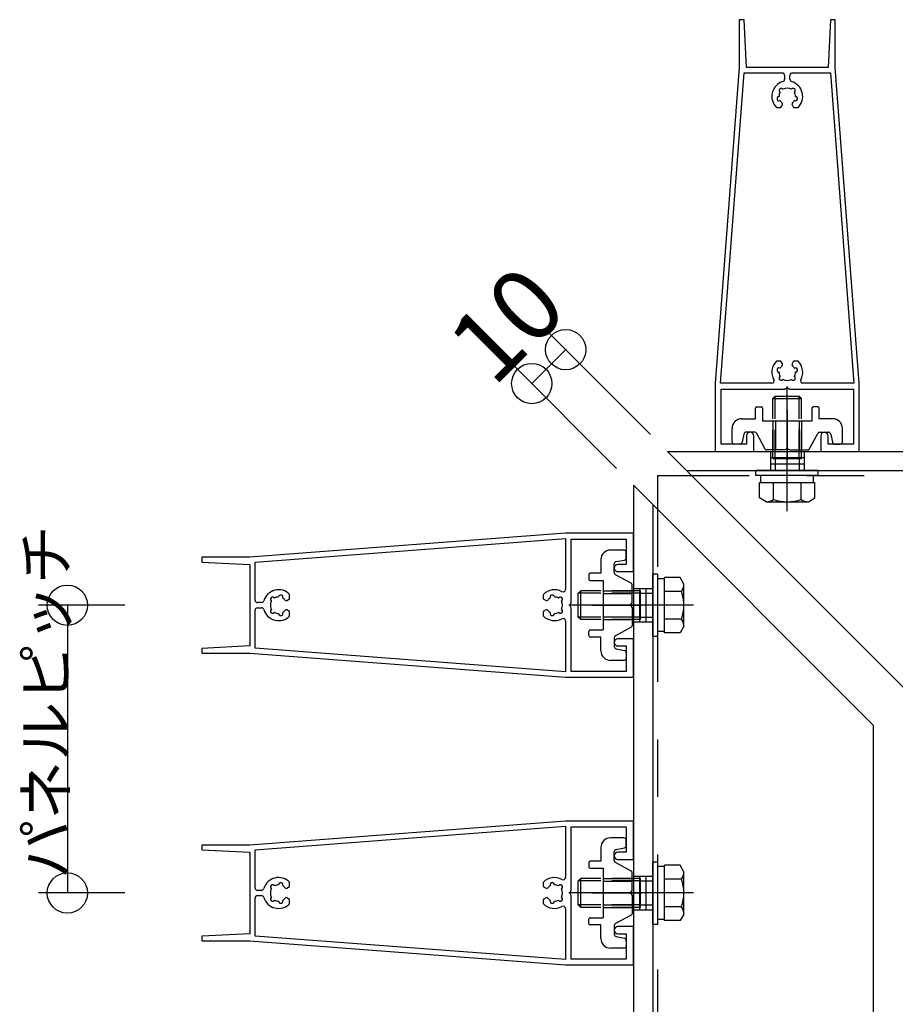
# Model space of a CAD drawing. Extents: x 60 to 2501, y 96 to 1686.
# Drawn here: x 1714 to 1897, y 881 to 1087 of the extents above; entities that cross this region are included whole.
import ezdxf

# ---------------------------------------------------------------- set-up
doc = ezdxf.new("R2010")
doc.units = 0
doc.header["$LTSCALE"] = 6
for name, pattern in [('CENTER', [23, 20, -1, 1, -1]), ('DASHED', [4, 2, -2]), ('DOT', [2, 1, -1]), ('PHANTOM', [25, 20, -1, 1, -1, 1, -1])]:
    doc.linetypes.add(name, pattern=pattern)
for name, color, linetype in [('ストリンガー', 7, 'CONTINUOUS'), ('パネル', 7, 'CONTINUOUS'), ('ボルトセット', 7, 'CONTINUOUS'), ('取付金具', 7, 'CONTINUOUS'), ('寸法', 7, 'CONTINUOUS'), ('鉄骨下地', 7, 'CONTINUOUS')]:
    doc.layers.add(name, color=color, linetype=linetype)
doc.styles.get("Standard").update_dxf_attribs({"font": 'txt', "bigfont": 'bigfont'})
doc.dimstyles.new('M7DIMSTL', dxfattribs={"dimscale": 6, "dimtxt": 2.5, "dimasz": 2.5, "dimexe": 1.25, "dimexo": 0.625, "dimtad": 1, "dimdsep": 46, "dimtxsty": 'STANDARD', "dimcen": 2.5, "dimadec": 0, "dimazin": 0, "dimtfac": 1, "dimtmove": 0, "dimatfit": 3, "dimfxl": 1, "dimarcsym": 0})

# ---------------------------------------------------------------- blocks, each defined once
blk = doc.blocks.new('BK4')
at = {"layer": 'パネル', "color": 0, "linetype": 'CONTINUOUS'}
for p, q in [((1764.77, 965.06), (1763.94, 965.06)), ((1766.85, 965.37), (1766.8, 965.42)), ((1767.43, 966.06), (1767.48, 966)), ((1768.34, 966.23), (1768.36, 966.3)), ((1769.23, 966.07), (1769.21, 966)), ((1824.98, 966), (1824.96, 966.07)), ((1825.83, 966.3), (1825.85, 966.23)), ((1826.7, 966), (1826.75, 966.06)), ((1827.39, 965.42), (1827.34, 965.37)), ((1763.94, 963.96), (1764.77, 963.96)), ((1766.8, 963.6), (1766.85, 963.65)), ((1767.48, 963.01), (1767.43, 962.96)), ((1768.36, 962.71), (1768.34, 962.78)), ((1769.21, 963.02), (1769.23, 962.95)), ((1824.96, 962.95), (1824.98, 963.02)), ((1825.85, 962.78), (1825.83, 962.71)), ((1826.75, 962.96), (1826.7, 963.01)), ((1827.34, 963.65), (1827.39, 963.6))]:
    blk.add_line(p, q, dxfattribs=at)
for points in [[(1839.09, 971.51), (1842.34, 971.51), (1842.34, 979.51), (1828.14, 979.51), (1762.34, 974.51), (1752.34, 974.51), (1752.34, 973.51), (1762.34, 973.01), (1762.34, 956.01), (1752.34, 955.51), (1752.34, 954.51), (1762.34, 954.51), (1828.14, 949.51), (1842.34, 949.51), (1842.34, 957.51), (1839.09, 957.51)], [(1763.44, 965.56), (1763.44, 973.49), (1828.14, 978.41), (1828.14, 967.77)], [(1839.09, 956.01), (1840.84, 956.01), (1840.84, 950.71), (1829.34, 950.71), (1829.34, 963.99), (1829.04, 964.51), (1829.34, 965.03), (1829.34, 978.31), (1840.84, 978.31), (1840.84, 973.01), (1839.09, 973.01)], [(1770.08, 965.51), (1770.08, 965.51), (1770.64, 965.84), (1770.64, 966.77)], [(1823.54, 966.77), (1823.54, 965.84), (1824.11, 965.51), (1824.11, 965.51)], [(1828.14, 961.25), (1828.14, 950.61), (1763.44, 955.53), (1763.44, 963.46)], [(1770.64, 962.25), (1770.64, 963.18), (1770.08, 963.51), (1770.08, 963.51)], [(1824.11, 963.51), (1824.11, 963.51), (1823.54, 963.18), (1823.54, 962.25)]]:
    blk.add_lwpolyline(points, dxfattribs=at)
for centre, radius, start, end in [((1839.09, 972.26), 0.75, 90, 270), ((1768.34, 964.51), 3.22, 44.5062, 163.6276), ((1825.84, 964.51), 3.22, 61.104, 135.4938), ((1827.64, 967.77), 0.5, -118.896, 0), ((1763.94, 965.56), 0.5, 180, 270), ((1764.77, 965.56), 0.5, -90, -16.3724), ((1768.34, 964.51), 1.72, 150.1211, 209.8785), ((1767.11, 965.75), 0.45, 43.3544, 226.7348), ((1768.34, 964.51), 1.72, 90.1217, 119.8789), ((1768.8, 966.2), 0.45, -16.6111, 166.6275), ((1768.34, 964.51), 1.72, 38.6192, 59.8784), ((1769.93, 965.77), 0.3, -142.0528, -60.0001), ((1824.26, 965.77), 0.3, -119.9999, -37.9472), ((1825.84, 964.51), 1.72, 120.1216, 141.3808), ((1825.39, 966.2), 0.45, 13.3725, 196.6111), ((1825.84, 964.51), 1.72, 60.1211, 89.8783), ((1827.08, 965.75), 0.45, -46.7348, 136.6456), ((1825.84, 964.51), 1.72, -29.8785, 29.8789), ((1763.94, 963.46), 0.5, 90, 180), ((1764.77, 963.46), 0.5, 16.3724, 90), ((1768.34, 964.51), 3.22, -163.6276, -44.5062), ((1767.11, 963.27), 0.45, 133.357, 316.6184), ((1768.34, 964.51), 1.72, -119.8783, -90.122), ((1768.8, 962.82), 0.45, -166.5999, 16.6626), ((1768.34, 964.51), 1.72, -59.8789, -38.4525), ((1769.93, 963.25), 0.3, 60.0001, 141.0921), ((1824.26, 963.25), 0.3, 38.9079, 119.9999), ((1825.84, 964.51), 1.72, -141.5475, -120.1211), ((1825.39, 962.82), 0.45, 163.3374, 346.5999), ((1825.84, 964.51), 1.72, -89.878, -60.1217), ((1827.08, 963.27), 0.45, -136.6184, 46.643), ((1825.84, 964.51), 3.22, -135.4938, -61.104), ((1827.64, 961.25), 0.5, 0, 118.896), ((1839.09, 956.76), 0.75, 90, 270)]:
    blk.add_arc(centre, radius, start, end, dxfattribs=at)
blk = doc.blocks.new('BK5')
at = {"layer": 'パネル', "color": 0, "linetype": 'CONTINUOUS'}
for p, q in [((1766.85, 905.37), (1766.8, 905.42)), ((1767.43, 906.06), (1767.48, 906)), ((1768.34, 906.23), (1768.36, 906.3)), ((1769.23, 906.07), (1769.21, 906)), ((1824.98, 906), (1824.96, 906.07)), ((1825.83, 906.3), (1825.85, 906.23)), ((1826.7, 906), (1826.75, 906.06)), ((1827.39, 905.42), (1827.34, 905.37)), ((1764.77, 905.06), (1763.94, 905.06)), ((1763.94, 903.96), (1764.77, 903.96)), ((1766.8, 903.6), (1766.85, 903.65)), ((1827.34, 903.65), (1827.39, 903.6)), ((1767.48, 903.01), (1767.43, 902.96)), ((1768.36, 902.71), (1768.34, 902.78)), ((1769.21, 903.02), (1769.23, 902.95)), ((1824.96, 902.95), (1824.98, 903.02)), ((1825.85, 902.78), (1825.83, 902.71)), ((1826.75, 902.96), (1826.7, 903.01))]:
    blk.add_line(p, q, dxfattribs=at)
for points in [[(1839.09, 911.51), (1842.34, 911.51), (1842.34, 919.51), (1828.14, 919.51), (1762.34, 914.51), (1752.34, 914.51), (1752.34, 913.51), (1762.34, 913.01), (1762.34, 896.01), (1752.34, 895.51), (1752.34, 894.51), (1762.34, 894.51), (1828.14, 889.51), (1842.34, 889.51), (1842.34, 897.51), (1839.09, 897.51)], [(1763.44, 905.56), (1763.44, 913.49), (1828.14, 918.41), (1828.14, 907.77)], [(1839.09, 896.01), (1840.84, 896.01), (1840.84, 890.71), (1829.34, 890.71), (1829.34, 903.99), (1829.04, 904.51), (1829.34, 905.03), (1829.34, 918.31), (1840.84, 918.31), (1840.84, 913.01), (1839.09, 913.01)], [(1770.08, 905.51), (1770.08, 905.51), (1770.64, 905.84), (1770.64, 906.77)], [(1823.54, 906.77), (1823.54, 905.84), (1824.11, 905.51), (1824.11, 905.51)], [(1828.14, 901.25), (1828.14, 890.61), (1763.44, 895.53), (1763.44, 903.46)], [(1770.64, 902.25), (1770.64, 903.18), (1770.08, 903.51), (1770.08, 903.51)], [(1824.11, 903.51), (1824.11, 903.51), (1823.54, 903.18), (1823.54, 902.25)]]:
    blk.add_lwpolyline(points, dxfattribs=at)
for centre, radius, start, end in [((1839.09, 912.26), 0.75, 90, 270), ((1768.34, 904.51), 3.22, 44.5062, 163.6276), ((1825.84, 904.51), 3.22, 61.104, 135.4938), ((1827.64, 907.77), 0.5, -118.896, 0), ((1763.94, 905.56), 0.5, 180, 270), ((1764.77, 905.56), 0.5, -90, -16.3724), ((1768.34, 904.51), 1.72, 150.1211, 209.8785), ((1767.11, 905.75), 0.45, 43.3544, 226.7348), ((1768.34, 904.51), 1.72, 90.1217, 119.8789), ((1768.8, 906.2), 0.45, -16.6111, 166.6275), ((1768.34, 904.51), 1.72, 38.6192, 59.8784), ((1769.93, 905.77), 0.3, -142.0528, -60.0001), ((1824.26, 905.77), 0.3, -119.9999, -37.9472), ((1825.84, 904.51), 1.72, 120.1216, 141.3808), ((1825.39, 906.2), 0.45, 13.3725, 196.6111), ((1825.84, 904.51), 1.72, 60.1211, 89.8783), ((1827.08, 905.75), 0.45, -46.7348, 136.6456), ((1825.84, 904.51), 1.72, -29.8785, 29.8789), ((1763.94, 903.46), 0.5, 90, 180), ((1764.77, 903.46), 0.5, 16.3724, 90), ((1768.34, 904.51), 3.22, -163.6276, -44.5062), ((1767.11, 903.27), 0.45, 133.357, 316.6184), ((1768.34, 904.51), 1.72, -59.8789, -38.4525), ((1769.93, 903.25), 0.3, 60.0001, 141.0921), ((1824.26, 903.25), 0.3, 38.9079, 119.9999), ((1825.84, 904.51), 1.72, -141.5475, -120.1211), ((1827.08, 903.27), 0.45, -136.6184, 46.643), ((1768.34, 904.51), 1.72, -119.8783, -90.122), ((1768.8, 902.82), 0.45, -166.5999, 16.6626), ((1825.84, 904.51), 3.22, -135.4938, -61.104), ((1825.39, 902.82), 0.45, 163.3374, 346.5999), ((1825.84, 904.51), 1.72, -89.878, -60.1217), ((1827.64, 901.25), 0.5, 0, 118.896), ((1839.09, 896.76), 0.75, 90, 270)]:
    blk.add_arc(centre, radius, start, end, dxfattribs=at)
blk = doc.blocks.new('BK9')
at = {"layer": 'パネル', "color": 0, "linetype": 'CONTINUOUS'}
for p, q in [((1873.86, 1074.98), (1873.86, 1074.15)), ((1874.96, 1074.15), (1874.96, 1074.98)), ((1873.5, 1072.13), (1873.56, 1072.08)), ((1875.27, 1072.08), (1875.32, 1072.13)), ((1872.62, 1070.56), (1872.69, 1070.58)), ((1872.92, 1069.71), (1872.85, 1069.7)), ((1872.92, 1071.44), (1872.87, 1071.49)), ((1875.96, 1071.49), (1875.91, 1071.44)), ((1875.98, 1069.7), (1875.91, 1069.71)), ((1876.14, 1070.58), (1876.21, 1070.56)), ((1872.69, 1013.08), (1872.62, 1013.09)), ((1872.85, 1013.96), (1872.92, 1013.95)), ((1872.87, 1012.17), (1872.92, 1012.22)), ((1875.91, 1013.95), (1875.98, 1013.96)), ((1875.91, 1012.22), (1875.96, 1012.17)), ((1876.21, 1013.09), (1876.14, 1013.08)), ((1873.56, 1011.58), (1873.5, 1011.53)), ((1875.32, 1011.53), (1875.27, 1011.58))]:
    blk.add_line(p, q, dxfattribs=at)
for points in [[(1881.41, 999.83), (1881.41, 996.58), (1889.41, 996.58), (1889.41, 1010.78), (1884.41, 1076.58), (1884.41, 1086.58), (1883.41, 1086.58), (1882.91, 1076.58), (1865.91, 1076.58), (1865.41, 1086.58), (1864.41, 1086.58), (1864.41, 1076.58), (1859.41, 1010.78), (1859.41, 996.58), (1867.41, 996.58), (1867.41, 999.83)], [(1871.15, 1010.78), (1860.52, 1010.78), (1865.43, 1075.48), (1873.36, 1075.48)], [(1875.46, 1075.48), (1883.4, 1075.48), (1888.31, 1010.78), (1877.68, 1010.78)], [(1872.15, 1068.28), (1873.09, 1068.28), (1873.41, 1068.85), (1873.41, 1068.85)], [(1875.42, 1068.85), (1875.42, 1068.85), (1875.74, 1068.28), (1876.68, 1068.28)], [(1873.41, 1014.81), (1873.41, 1014.81), (1873.09, 1015.38), (1872.15, 1015.38)], [(1876.68, 1015.38), (1875.74, 1015.38), (1875.42, 1014.81), (1875.42, 1014.81)], [(1865.91, 999.83), (1865.91, 998.08), (1860.61, 998.08), (1860.61, 1009.58), (1873.9, 1009.58), (1874.41, 1009.88), (1874.93, 1009.58), (1888.21, 1009.58), (1888.21, 998.08), (1882.91, 998.08), (1882.91, 999.83)]]:
    blk.add_lwpolyline(points, dxfattribs=at)
for centre, radius, start, end in [((1874.41, 1070.58), 3.22, 106.3724, 225.4938), ((1873.36, 1074.98), 0.5, 0, 90), ((1873.36, 1074.15), 0.5, -73.6276, 0), ((1875.46, 1074.98), 0.5, 90, 180), ((1875.46, 1074.15), 0.5, 180, 253.6276), ((1874.41, 1070.58), 3.22, -45.4938, 73.6276), ((1873.18, 1071.82), 0.45, 43.357, 226.6184), ((1874.41, 1070.58), 1.72, 60.1211, 119.8785), ((1875.65, 1071.82), 0.45, -46.6456, 136.7348), ((1872.72, 1070.13), 0.45, 103.4001, 286.6626), ((1874.41, 1070.58), 1.72, 150.1217, 179.878), ((1874.41, 1070.58), 1.72, -149.8789, -128.4525), ((1874.41, 1070.58), 1.72, -51.3808, -30.1216), ((1874.41, 1070.58), 1.72, 0.1217, 29.8789), ((1876.11, 1070.13), 0.45, -106.6111, 76.6275), ((1873.15, 1069), 0.3, -29.9999, 51.0921), ((1875.68, 1069), 0.3, 127.9472, 209.9999), ((1874.41, 1013.08), 3.22, 134.5062, 208.896), ((1874.41, 1013.08), 1.72, 128.4525, 149.8789), ((1873.15, 1014.66), 0.3, -51.0921, 29.9999), ((1875.68, 1014.66), 0.3, 150.0001, 232.0528), ((1874.41, 1013.08), 1.72, 30.1216, 51.3808), ((1874.41, 1013.08), 3.22, -28.896, 45.4938), ((1872.72, 1013.53), 0.45, 73.3374, 256.5999), ((1874.41, 1013.08), 1.72, -179.878, -150.1217), ((1873.18, 1011.84), 0.45, 133.3816, 316.643), ((1875.65, 1011.84), 0.45, -136.7348, 46.6456), ((1874.41, 1013.08), 1.72, -29.8789, -0.1217), ((1876.11, 1013.53), 0.45, -76.6275, 106.6111), ((1871.15, 1011.28), 0.5, -90, 28.896), ((1874.41, 1013.08), 1.72, -119.8785, -60.1211), ((1877.68, 1011.28), 0.5, 151.104, 270), ((1866.66, 999.83), 0.75, 0, 180), ((1882.16, 999.83), 0.75, 0, 180)]:
    blk.add_arc(centre, radius, start, end, dxfattribs=at)
blk = doc.blocks.new('BK44')
at = {"layer": '取付金具', "color": 0, "linetype": 'CONTINUOUS'}
for p, q in [((1868.06, 1005.88), (1868.96, 1005.88)), ((1880.76, 1005.88), (1879.86, 1005.88)), ((1867.76, 1003.38), (1867.76, 1005.58)), ((1869.26, 1005.58), (1869.26, 1002.88)), ((1879.56, 1005.58), (1879.56, 1002.88)), ((1881.06, 1003.38), (1881.06, 1005.58)), ((1864.91, 1003.38), (1867.76, 1003.38)), ((1879.56, 1002.88), (1869.26, 1002.88)), ((1883.91, 1003.38), (1881.06, 1003.38)), ((1862.91, 998.58), (1862.91, 1001.38)), ((1865.33, 1000.18), (1865, 998.48)), ((1867.62, 1000.58), (1865.82, 1000.58)), ((1869.83, 997.04), (1868.06, 1000.32)), ((1879, 997.04), (1880.77, 1000.32)), ((1881.21, 1000.58), (1883, 1000.58)), ((1883, 1000.58), (1883, 1000.58)), ((1883.5, 1000.18), (1883.83, 998.48)), ((1885.91, 998.58), (1885.91, 1001.38)), ((1864.5, 998.08), (1863.41, 998.08)), ((1884.32, 998.08), (1885.41, 998.08)), ((1873.9, 996.88), (1870.09, 996.88)), ((1874.41, 997.18), (1873.9, 996.88)), ((1874.41, 997.18), (1874.93, 996.88)), ((1874.93, 996.88), (1878.74, 996.88))]:
    blk.add_line(p, q, dxfattribs=at)
at = {"layer": '取付金具', "color": 0, "linetype": 'CENTER'}
blk.add_line((1874.41, 1005.27), (1874.41, 994.82), dxfattribs=at)
at = {"layer": '取付金具', "color": 0, "linetype": 'DOT'}
for p, q in [((1871.41, 1002.88), (1871.41, 996.88)), ((1871.95, 1002.88), (1871.95, 996.88)), ((1876.87, 1002.88), (1876.87, 996.88)), ((1877.41, 1002.88), (1877.41, 996.88))]:
    blk.add_line(p, q, dxfattribs=at)
at = {"layer": '取付金具', "color": 0, "linetype": 'CONTINUOUS'}
for centre, radius, start, end in [((1868.06, 1005.58), 0.3, 90, 180), ((1868.96, 1005.58), 0.3, 0, 90), ((1879.86, 1005.58), 0.3, 90, 180), ((1880.76, 1005.58), 0.3, 0, 90), ((1864.91, 1001.38), 2, 90, 180), ((1883.91, 1001.38), 2, 0, 90), ((1865.82, 1000.08), 0.5, 90, 168.6901), ((1867.62, 1000.08), 0.5, 28.393, 90), ((1881.21, 1000.08), 0.5, 90, 151.607), ((1883, 1000.08), 0.5, 11.3099, 90), ((1863.41, 998.58), 0.5, 180, 270), ((1864.5, 998.58), 0.5, -90, -11.3099), ((1884.32, 998.58), 0.5, -168.6901, -90), ((1885.41, 998.58), 0.5, -90, 0), ((1870.09, 997.18), 0.3, -151.607, -90), ((1878.74, 997.18), 0.3, -90, -28.393)]:
    blk.add_arc(centre, radius, start, end, dxfattribs=at)
blk = doc.blocks.new('BK45')
at = {"layer": 'ボルトセット', "color": 0, "linetype": 'CENTER'}
blk.add_line((1874.41, 984.08), (1874.41, 1010.08), dxfattribs=at)
at = {"layer": 'ボルトセット', "color": 0, "linetype": 'CONTINUOUS'}
for p, q in [((1871.41, 1007.58), (1871.91, 1008.08)), ((1871.91, 1008.08), (1876.91, 1008.08)), ((1871.91, 1003.38), (1871.91, 1008.08)), ((1876.91, 1008.08), (1877.41, 1007.58)), ((1876.91, 1003.38), (1876.91, 1008.08)), ((1871.41, 1007.58), (1877.41, 1007.58)), ((1871.41, 1003.38), (1871.41, 1007.58)), ((1877.41, 1003.38), (1877.41, 1007.58)), ((1880.86, 992.58), (1867.86, 992.58)), ((1867.86, 991.58), (1867.86, 992.58)), ((1880.86, 991.58), (1867.86, 991.58)), ((1868.91, 990.08), (1868.91, 991.58)), ((1879.91, 990.08), (1879.91, 991.58)), ((1880.86, 991.58), (1880.86, 992.58)), ((1868.64, 990.08), (1880.19, 990.08)), ((1868.64, 986.87), (1868.64, 990.08)), ((1871.53, 986.58), (1871.53, 990.08)), ((1877.3, 986.58), (1877.3, 990.08)), ((1880.19, 986.87), (1880.19, 990.08)), ((1870.02, 986.08), (1868.64, 986.87)), ((1870.02, 986.08), (1878.81, 986.08)), ((1878.81, 986.08), (1880.19, 986.87))]:
    blk.add_line(p, q, dxfattribs=at)
at = {"layer": 'ボルトセット', "color": 0, "linetype": 'DOT'}
for p, q in [((1871.41, 995.08), (1871.41, 1003.38)), ((1871.91, 995.08), (1871.91, 1003.38)), ((1876.91, 995.08), (1876.91, 1003.38)), ((1877.41, 995.08), (1877.41, 1003.38)), ((1871.41, 995.08), (1877.41, 995.08)), ((1871.91, 995.08), (1871.91, 992.58)), ((1876.91, 995.08), (1876.91, 992.58))]:
    blk.add_line(p, q, dxfattribs=at)
at = {"layer": 'ボルトセット', "color": 0, "linetype": 'CONTINUOUS'}
for centre, radius, start, end in [((1870.02, 988.6), 2.52, -90.0893, -53.3083), ((1874.41, 994.65), 8.58, -109.6623, -70.3378), ((1878.81, 988.61), 2.53, -126.6295, -89.9093)]:
    blk.add_arc(centre, radius, start, end, dxfattribs=at)
blk = doc.blocks.new('BK60')
at = {"layer": '取付金具', "color": 0, "linetype": 'CONTINUOUS'}
for p, q in [((1840.34, 976.01), (1837.54, 976.01)), ((1840.84, 974.42), (1840.84, 975.51)), ((1835.54, 974.01), (1835.54, 971.16)), ((1838.34, 973.1), (1838.34, 973.1)), ((1838.34, 971.31), (1838.34, 973.1)), ((1838.75, 973.59), (1840.44, 973.93)), ((1835.54, 971.16), (1833.34, 971.16)), ((1833.04, 970.86), (1833.04, 969.96)), ((1833.34, 969.66), (1836.04, 969.66)), ((1836.04, 969.66), (1836.04, 959.36)), ((1841.89, 969.09), (1838.61, 970.87)), ((1842.04, 965.03), (1842.04, 968.83)), ((1841.74, 964.51), (1842.04, 965.03)), ((1841.74, 964.51), (1842.04, 963.99)), ((1842.04, 963.99), (1842.04, 960.19)), ((1833.04, 958.16), (1833.04, 959.06)), ((1833.34, 959.36), (1836.04, 959.36)), ((1841.89, 959.92), (1838.61, 958.15)), ((1835.54, 957.86), (1833.34, 957.86)), ((1835.54, 955.01), (1835.54, 957.86)), ((1838.34, 957.71), (1838.34, 955.92)), ((1838.75, 955.43), (1840.44, 955.09)), ((1840.84, 954.6), (1840.84, 953.51)), ((1840.34, 953.01), (1837.54, 953.01))]:
    blk.add_line(p, q, dxfattribs=at)
at = {"layer": '取付金具', "color": 0, "linetype": 'DOT'}
for p, q in [((1836.04, 967.51), (1842.04, 967.51)), ((1836.04, 966.97), (1842.04, 966.97)), ((1836.04, 962.05), (1842.04, 962.05)), ((1836.04, 961.51), (1842.04, 961.51))]:
    blk.add_line(p, q, dxfattribs=at)
at = {"layer": '取付金具', "color": 0, "linetype": 'CENTER'}
blk.add_line((1833.66, 964.51), (1844.1, 964.51), dxfattribs=at)
at = {"layer": '取付金具', "color": 0, "linetype": 'CONTINUOUS'}
for centre, radius, start, end in [((1837.54, 974.01), 2, 90, 180), ((1840.34, 975.51), 0.5, 0, 90), ((1838.84, 973.1), 0.5, 101.3099, 180), ((1840.34, 974.42), 0.5, -78.6901, 0), ((1833.34, 970.86), 0.3, 90, 180), ((1838.84, 971.31), 0.5, 180, 241.607), ((1833.34, 969.96), 0.3, 180, 270), ((1841.74, 968.83), 0.3, 0, 61.607), ((1833.34, 959.06), 0.3, 90, 180), ((1841.74, 960.19), 0.3, -61.607, 0), ((1833.34, 958.16), 0.3, 180, 270), ((1838.84, 957.71), 0.5, 118.393, 180), ((1837.54, 955.01), 2, 180, 270), ((1838.84, 955.92), 0.5, 180, 258.6901), ((1840.34, 954.6), 0.5, 0, 78.6901), ((1840.34, 953.51), 0.5, -90, 0)]:
    blk.add_arc(centre, radius, start, end, dxfattribs=at)
blk = doc.blocks.new('BK61')
at = {"layer": 'ボルトセット', "color": 0, "linetype": 'CONTINUOUS'}
for p, q in [((1846.34, 970.96), (1846.34, 957.96)), ((1847.34, 970.96), (1846.34, 970.96)), ((1847.34, 970.96), (1847.34, 957.96)), ((1848.84, 970.01), (1847.34, 970.01)), ((1848.84, 958.74), (1848.84, 970.28)), ((1852.05, 970.28), (1848.84, 970.28)), ((1852.84, 968.91), (1852.05, 970.28)), ((1830.84, 967.01), (1831.34, 967.51)), ((1830.84, 962.01), (1830.84, 967.01)), ((1835.54, 967.01), (1830.84, 967.01)), ((1831.34, 961.51), (1831.34, 967.51)), ((1835.54, 967.51), (1831.34, 967.51)), ((1852.34, 967.39), (1848.84, 967.39)), ((1852.84, 960.11), (1852.84, 968.91)), ((1831.34, 961.51), (1830.84, 962.01)), ((1835.54, 962.01), (1830.84, 962.01)), ((1835.54, 961.51), (1831.34, 961.51)), ((1852.34, 961.62), (1848.84, 961.62)), ((1848.84, 959.01), (1847.34, 959.01)), ((1852.05, 958.74), (1848.84, 958.74)), ((1852.84, 960.11), (1852.05, 958.74)), ((1847.34, 957.96), (1846.34, 957.96))]:
    blk.add_line(p, q, dxfattribs=at)
at = {"layer": 'ボルトセット', "color": 0, "linetype": 'DOT'}
for p, q in [((1843.84, 967.51), (1835.54, 967.51)), ((1843.84, 967.01), (1835.54, 967.01)), ((1843.84, 961.51), (1843.84, 967.51)), ((1843.84, 967.01), (1846.34, 967.01)), ((1843.84, 962.01), (1835.54, 962.01)), ((1843.84, 961.51), (1835.54, 961.51)), ((1843.84, 962.01), (1846.34, 962.01))]:
    blk.add_line(p, q, dxfattribs=at)
at = {"layer": 'ボルトセット', "color": 0, "linetype": 'CENTER'}
blk.add_line((1854.84, 964.51), (1828.84, 964.51), dxfattribs=at)
at = {"layer": 'ボルトセット', "color": 0, "linetype": 'CONTINUOUS'}
for centre, radius, start, end in [((1850.31, 968.9), 2.53, -36.6295, 0.0907), ((1844.27, 964.51), 8.58, -19.6623, 19.6622), ((1850.32, 960.11), 2.52, -0.0893, 36.6917)]:
    blk.add_arc(centre, radius, start, end, dxfattribs=at)
blk = doc.blocks.new('BK62')
at = {"layer": '取付金具', "color": 0, "linetype": 'CONTINUOUS'}
for p, q in [((1840.34, 916.01), (1837.54, 916.01)), ((1835.54, 914.01), (1835.54, 911.16)), ((1838.75, 913.59), (1840.44, 913.93)), ((1840.84, 914.42), (1840.84, 915.51)), ((1838.34, 913.1), (1838.34, 913.1)), ((1838.34, 911.31), (1838.34, 913.1)), ((1833.04, 910.86), (1833.04, 909.96)), ((1835.54, 911.16), (1833.34, 911.16)), ((1833.34, 909.66), (1836.04, 909.66)), ((1836.04, 909.66), (1836.04, 899.36)), ((1841.89, 909.09), (1838.61, 910.87)), ((1842.04, 905.03), (1842.04, 908.83)), ((1841.74, 904.51), (1842.04, 905.03)), ((1841.74, 904.51), (1842.04, 903.99)), ((1842.04, 903.99), (1842.04, 900.19)), ((1833.34, 899.36), (1836.04, 899.36)), ((1841.89, 899.92), (1838.61, 898.15)), ((1833.04, 898.16), (1833.04, 899.06)), ((1835.54, 897.86), (1833.34, 897.86)), ((1835.54, 895.01), (1835.54, 897.86)), ((1838.34, 897.71), (1838.34, 895.92)), ((1838.75, 895.43), (1840.44, 895.09)), ((1840.34, 893.01), (1837.54, 893.01)), ((1840.84, 894.6), (1840.84, 893.51))]:
    blk.add_line(p, q, dxfattribs=at)
at = {"layer": '取付金具', "color": 0, "linetype": 'DOT'}
for p, q in [((1836.04, 907.51), (1842.04, 907.51)), ((1836.04, 906.97), (1842.04, 906.97)), ((1836.04, 902.05), (1842.04, 902.05)), ((1836.04, 901.51), (1842.04, 901.51))]:
    blk.add_line(p, q, dxfattribs=at)
at = {"layer": '取付金具', "color": 0, "linetype": 'CENTER'}
blk.add_line((1833.66, 904.51), (1844.1, 904.51), dxfattribs=at)
at = {"layer": '取付金具', "color": 0, "linetype": 'CONTINUOUS'}
for centre, radius, start, end in [((1837.54, 914.01), 2, 90, 180), ((1840.34, 915.51), 0.5, 0, 90), ((1838.84, 913.1), 0.5, 101.3099, 180), ((1840.34, 914.42), 0.5, -78.6901, 0), ((1833.34, 910.86), 0.3, 90, 180), ((1833.34, 909.96), 0.3, 180, 270), ((1838.84, 911.31), 0.5, 180, 241.607), ((1841.74, 908.83), 0.3, 0, 61.607), ((1833.34, 899.06), 0.3, 90, 180), ((1841.74, 900.19), 0.3, -61.607, 0), ((1833.34, 898.16), 0.3, 180, 270), ((1838.84, 897.71), 0.5, 118.393, 180), ((1838.84, 895.92), 0.5, 180, 258.6901), ((1840.34, 894.6), 0.5, 0, 78.6901), ((1837.54, 895.01), 2, 180, 270), ((1840.34, 893.51), 0.5, -90, 0)]:
    blk.add_arc(centre, radius, start, end, dxfattribs=at)
blk = doc.blocks.new('BK63')
at = {"layer": 'ボルトセット', "color": 0, "linetype": 'CONTINUOUS'}
for p, q in [((1846.34, 910.96), (1846.34, 897.96)), ((1847.34, 910.96), (1846.34, 910.96)), ((1847.34, 910.96), (1847.34, 897.96)), ((1848.84, 910.01), (1847.34, 910.01)), ((1848.84, 898.74), (1848.84, 910.28)), ((1852.05, 910.28), (1848.84, 910.28)), ((1852.84, 908.91), (1852.05, 910.28)), ((1830.84, 907.01), (1831.34, 907.51)), ((1831.34, 901.51), (1831.34, 907.51)), ((1835.54, 907.51), (1831.34, 907.51)), ((1852.34, 907.39), (1848.84, 907.39)), ((1852.84, 900.11), (1852.84, 908.91)), ((1830.84, 902.01), (1830.84, 907.01)), ((1835.54, 907.01), (1830.84, 907.01)), ((1831.34, 901.51), (1830.84, 902.01)), ((1835.54, 902.01), (1830.84, 902.01)), ((1835.54, 901.51), (1831.34, 901.51)), ((1852.34, 901.62), (1848.84, 901.62)), ((1852.84, 900.11), (1852.05, 898.74)), ((1847.34, 897.96), (1846.34, 897.96)), ((1848.84, 899.01), (1847.34, 899.01)), ((1852.05, 898.74), (1848.84, 898.74))]:
    blk.add_line(p, q, dxfattribs=at)
at = {"layer": 'ボルトセット', "color": 0, "linetype": 'DOT'}
for p, q in [((1843.84, 907.51), (1835.54, 907.51)), ((1843.84, 901.51), (1843.84, 907.51)), ((1843.84, 907.01), (1835.54, 907.01)), ((1843.84, 907.01), (1846.34, 907.01)), ((1843.84, 902.01), (1835.54, 902.01)), ((1843.84, 901.51), (1835.54, 901.51)), ((1843.84, 902.01), (1846.34, 902.01))]:
    blk.add_line(p, q, dxfattribs=at)
at = {"layer": 'ボルトセット', "color": 0, "linetype": 'CENTER'}
blk.add_line((1854.84, 904.51), (1828.84, 904.51), dxfattribs=at)
at = {"layer": 'ボルトセット', "color": 0, "linetype": 'CONTINUOUS'}
for centre, radius, start, end in [((1850.31, 908.9), 2.53, -36.6295, 0.0907), ((1844.27, 904.51), 8.58, -19.6623, 19.6622), ((1850.32, 900.11), 2.52, -0.0893, 36.6917)]:
    blk.add_arc(centre, radius, start, end, dxfattribs=at)
blk = doc.blocks.new('*D104')
at = {"layer": '寸法', "color": 0}
blk.add_line((1821.13, 1010.72), (1828.2, 1017.79), dxfattribs=at)
at = {"layer": '寸法'}
for p in [(1828.2, 1017.79), (1828.2, 1017.79), (1821.13, 1010.72)]:
    blk.add_point(p, dxfattribs=at)
at = {"layer": '寸法', "color": 0, "insert": (1817.24, 1021.68), "char_height": 15, "attachment_point": 5, "rotation": 45.0002}
blk.add_mtext('10', dxfattribs=at)

msp = doc.modelspace()

# ---------------------------------------------------------------- linework, layer by layer
at = {"layer": 'ストリンガー', "color": 0, "linetype": 'CONTINUOUS'}
for p, q in [((1849.415, 996.58), (2149.472, 996.58)), ((1849.415, 996.58), (1899.415, 946.58)), ((1853.415, 992.58), (2149.472, 992.58)), ((1842.344, 989.509), (1842.344, 676.022)), ((1842.344, 989.509), (1892.344, 939.509)), ((1846.344, 985.509), (1846.344, 676.022)), ((1892.344, 939.509), (1892.344, 676.022))]:
    msp.add_line(p, q, dxfattribs=at)
at = {"layer": 'ストリンガー', "color": 0, "linetype": 'DASHED'}
for p, q in [((1870.915, 996.58), (1870.915, 992.58)), ((1877.915, 996.58), (1877.915, 992.58)), ((1877.915, 995.246), (1870.915, 995.246)), ((1877.915, 993.913), (1870.915, 993.913)), ((1842.344, 968.009), (1846.344, 968.009)), ((1843.677, 961.009), (1843.677, 968.009)), ((1845.01, 961.009), (1845.01, 968.009)), ((1842.344, 961.009), (1846.344, 961.009)), ((1842.344, 908.009), (1846.344, 908.009)), ((1843.677, 901.009), (1843.677, 908.009)), ((1845.01, 901.009), (1845.01, 908.009)), ((1842.344, 901.009), (1846.344, 901.009))]:
    msp.add_line(p, q, dxfattribs=at)
at = {"layer": '寸法', "color": 0, "linetype": 'CONTINUOUS'}
for p, q in [((1845.879, 1000.115), (1823.959, 1022.035)), ((1838.808, 993.044), (1816.888, 1014.964)), ((1736.287, 964.509), (1718.287, 964.509)), ((1724.287, 964.509), (1724.287, 904.509)), ((1736.287, 904.509), (1718.287, 904.509))]:
    msp.add_line(p, q, dxfattribs=at)
for centre in [(1828.202, 1017.793), (1821.131, 1010.722), (1724.287, 964.509), (1724.287, 904.509)]:
    msp.add_circle(centre, 4.2, dxfattribs=at)
at = {"layer": '鉄骨下地', "color": 0, "linetype": 'PHANTOM'}
for q in [(1847.344, 984.527), (1854.433, 991.58)]:
    msp.add_line((1847.344, 991.58), q, dxfattribs=at)
at = {"layer": '鉄骨下地', "color": 0, "linetype": 'DASHED'}
for p, q in [((1854.433, 991.58), (2149.472, 991.58)), ((1847.344, 984.527), (1847.344, 676.022))]:
    msp.add_line(p, q, dxfattribs=at)

# ---------------------------------------------------------------- block references
at = {"layer": 'パネル'}
for name in ['BK9', 'BK4', 'BK5']:
    msp.add_blockref(name, (0, 0), dxfattribs=at)
at = {"layer": 'ボルトセット'}
for name in ['BK45', 'BK61', 'BK63']:
    msp.add_blockref(name, (0, 0), dxfattribs=at)
at = {"layer": '取付金具'}
for name in ['BK44', 'BK60', 'BK62']:
    msp.add_blockref(name, (0, 0), dxfattribs=at)

# ---------------------------------------------------------------- texts
at = {"layer": '寸法', "color": 0, "linetype": 'CONTINUOUS'}
msp.add_text('パネルピッチ', height=9, rotation=90, dxfattribs=at).set_placement((1724.287, 907.509))

# ---------------------------------------------------------------- dimensions: what is measured, and where the dimension line sits
at = {"layer": '寸法'}
dim = msp.add_linear_dim(base=(1828.202, 1017.793), p1=(1821.131, 1010.722), p2=(1828.202, 1017.793), angle=45.00024, dimstyle='M7DIMSTL', dxfattribs=at)
dim.commit()
dim.dimension.update_dxf_attribs({"geometry": '*D104', "text_midpoint": (1817.241, 1021.682)})

doc.saveas('drawing.dxf')
